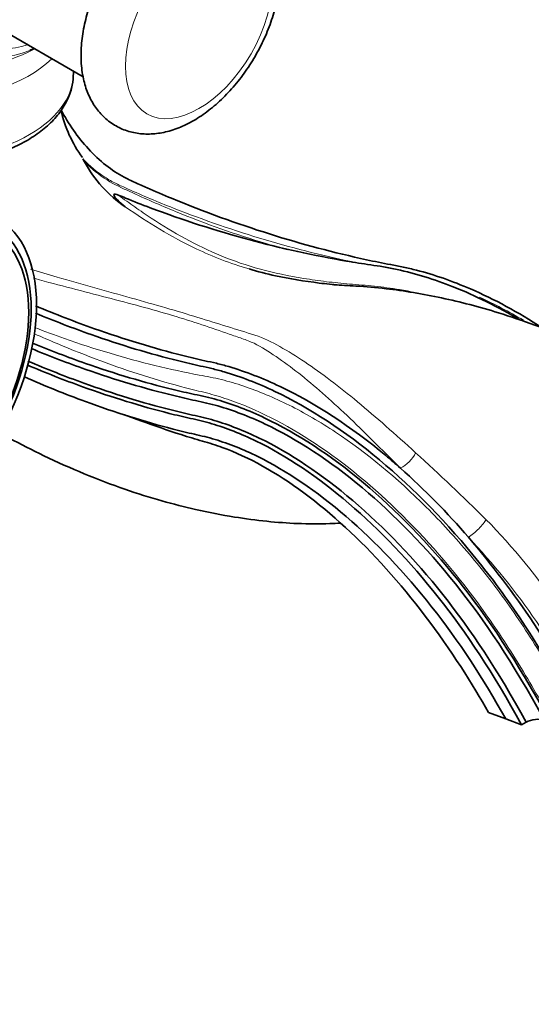
# Model space of a CAD drawing. Units: millimetres. Extents: x 0 to 1129, y 0 to 1478.
# Drawn here: x 1005 to 1064, y 224 to 338 of the extents above; entities that cross this region are included whole.
import ezdxf

# ---------------------------------------------------------------- set-up
doc = ezdxf.new("R2010")
doc.units = ezdxf.units.MM
doc.layers.add('DV6_Défaut', color=7, linetype='Continuous')
doc.layers.add('Défaut', color=7, linetype='Continuous')

# ---------------------------------------------------------------- blocks, each defined once
blk = doc.blocks.new('SE5')
at = {"layer": 'DV6_Défaut', "color": 7, "linetype": 'Continuous', "lineweight": 35}
for p, q in [((1001.92, 337.3), (1012.24, 331.34)), ((1011.12, 331.77), (1011.12, 331.98)), ((1012.39, 321.55), (1012.19, 321.88)), ((1016.99, 292.37), (1018.9, 291.71)), ((1058.96, 258.07), (1060.95, 257.32)), ((1060.95, 257.32), (1062.79, 256.63)), ((1062.79, 256.63), (1063.32, 256.94))]:
    blk.add_line(p, q, dxfattribs=at)
for centre, radius, start, end in [((1024.53, 330.98), 15.27, 193.2104, 215.827), ((1025.47, 328.68), 14.9, 208.586, 235.6958), ((993.2, 223.74), 83.66, 40.6723, 48.334), ((978.78, 211.32), 102.69, 26.7564, 40.686)]:
    blk.add_arc(centre, radius, start, end, dxfattribs=at)
at = {"layer": 'DV6_Défaut', "color": 7, "linetype": 'Continuous', "lineweight": 18}
for centre, radius, start, end in [((867.1, 86.31), 272.66, 45.3642, 47.71), ((1006.2, 228.73), 73.59, 23.377, 44.5229), ((999.35, 223.9), 78.98, 25.3392, 43.4959)]:
    blk.add_arc(centre, radius, start, end, dxfattribs=at)
for centre, major_axis, ratio, start_param, end_param in [((1007.61, 347.87), (7.78, 13.48), 0.57735, 0, 3.78722), ((1007.92, 347.69), (-7.16, -12.4), 0.57735, 2.564617, 6.283185), ((1007.92, 347.69), (-7.16, -12.4), 0.57735, 0, 0.576975), ((993.77, 342.79), (19.2, 0), 0.57735, 3.995693, 5.447559), ((993.77, 338.6), (-17.35, 0), 0.57735, 0.54783, 2.598205), ((993.77, 331.77), (17.35, 0), 0.57735, 4.610337, 6.283185), ((1049.15, 287.62), (1.42, 1.41), 0.468263, 4.056228, 5.403251), ((1057.27, 279.37), (1.46, 1.37), 0.241945, 4.061493, 5.706727)]:
    blk.add_ellipse(centre, major_axis=major_axis, ratio=ratio, start_param=start_param, end_param=end_param, dxfattribs=at)
at = {"layer": 'DV6_Défaut', "color": 7, "linetype": 'Continuous', "lineweight": 35}
for centre, major_axis, ratio, start_param, end_param in [((1007.92, 347.69), (-6, -10.39), 0.57735, 3.141593, 6.283185), ((1007.92, 347.69), (6.07, 10.52), 0.57735, 0, 3.29889), ((1007.61, 347.87), (7.78, 13.48), 0.57735, 3.78722, 3.831874), ((1064.37, 256.55), (-1.49, -0.21), 0.468323, 3.853711, 5.424507)]:
    blk.add_ellipse(centre, major_axis=major_axis, ratio=ratio, start_param=start_param, end_param=end_param, dxfattribs=at)
at = {"layer": 'DV6_Défaut', "color": 7, "linetype": 'Continuous', "lineweight": 18}
blk.add_ellipse((1025.59, 337.48), major_axis=(6, 10.39), ratio=0.57735, dxfattribs=at)
at = {"layer": 'DV6_Défaut', "color": 7, "linetype": 'Continuous', "lineweight": 35}
for centre, major_axis in [((991.3, 296.05), (-11, -19.05)), ((991.39, 295.99), (-10.5, -18.19)), ((991.57, 295.89), (-10.17, -17.62))]:
    blk.add_ellipse(centre, major_axis=major_axis, ratio=0.57735, dxfattribs=at)
for points, knots in [([(906.62, 234.32), (906.63, 233.11), (906.65, 230.16), (906.89, 224.89), (907.43, 219), (908.24, 213.23), (909.32, 207.67), (910.66, 202.3), (912.26, 197.15), (914.13, 192.24), (916.25, 187.57), (918.61, 183.15), (921.22, 179.02), (924.06, 175.16), (927.13, 171.6), (930.4, 168.33), (933.88, 165.38), (937.55, 162.73), (941.41, 160.4), (945.44, 158.39), (949.64, 156.71), (953.99, 155.35), (958.49, 154.32), (963.13, 153.62), (967.9, 153.25), (972.79, 153.22), (977.79, 153.53), (982.88, 154.18), (988.07, 155.16), (993.32, 156.48), (998.63, 158.14), (1003.99, 160.12), (1009.37, 162.42), (1014.77, 165.04), (1020.17, 167.97), (1025.57, 171.2), (1030.94, 174.73), (1036.27, 178.53), (1041.56, 182.61), (1046.78, 186.95), (1051.94, 191.54), (1057.02, 196.38), (1062, 201.44), (1066.87, 206.72), (1071.63, 212.21), (1076.26, 217.89), (1080.76, 223.74), (1085.11, 229.76), (1089.3, 235.94), (1093.33, 242.25), (1097.18, 248.68), (1100.85, 255.22), (1104.33, 261.85), (1107.6, 268.56), (1110.67, 275.33), (1113.52, 282.15), (1116.15, 288.99), (1118.55, 295.86), (1120.71, 302.72), (1122.64, 309.57), (1124.32, 316.38), (1125.75, 323.15), (1126.93, 329.85), (1127.85, 336.49), (1128.51, 343), (1128.92, 349.57), (1128.98, 353.47), (1129, 355.78)], [0, 0, 0, 0, 0.008266, 0.02392, 0.03958, 0.055237, 0.070887, 0.086522, 0.102133, 0.117711, 0.133246, 0.148726, 0.164142, 0.179487, 0.194757, 0.209954, 0.225085, 0.240163, 0.255205, 0.270231, 0.285259, 0.300307, 0.315394, 0.330536, 0.345744, 0.361022, 0.376371, 0.391787, 0.407261, 0.422785, 0.438348, 0.45394, 0.469554, 0.48518, 0.500814, 0.516449, 0.532082, 0.547711, 0.563334, 0.57895, 0.594559, 0.610161, 0.625757, 0.641346, 0.65693, 0.672508, 0.688082, 0.703653, 0.719221, 0.734787, 0.750352, 0.765917, 0.781483, 0.79705, 0.812619, 0.82819, 0.843766, 0.859346, 0.874932, 0.890524, 0.906123, 0.92173, 0.937344, 0.952968, 0.9686, 0.98424, 1, 1, 1, 1]), ([(1034.96, 343.61), (1034.95, 344.02), (1034.92, 345.02), (1034.65, 346.67), (1034.05, 348.33), (1033.23, 349.73), (1032.15, 350.92), (1030.84, 351.84), (1029.34, 352.45), (1027.75, 352.7), (1026.09, 352.63), (1024.39, 352.24), (1022.65, 351.53), (1020.92, 350.49), (1019.23, 349.15), (1017.64, 347.56), (1016.19, 345.77), (1014.91, 343.81), (1013.83, 341.73), (1012.97, 339.58), (1012.35, 337.4), (1012.01, 335.23), (1011.95, 333.11), (1012.2, 331.17), (1012.73, 329.45), (1013.5, 327.99), (1014.53, 326.74), (1015.8, 325.74), (1017.28, 325.07), (1018.86, 324.74), (1020.5, 324.74), (1022.19, 325.06), (1023.92, 325.71), (1025.67, 326.68), (1027.37, 327.96), (1028.98, 329.5), (1030.47, 331.26), (1031.78, 333.19), (1032.91, 335.24), (1033.82, 337.38), (1034.48, 339.55), (1034.88, 341.69), (1034.94, 342.92), (1034.96, 343.61)], [0, 0, 0, 0, 0.014383, 0.041061, 0.064659, 0.087265, 0.109117, 0.132475, 0.155153, 0.177625, 0.200471, 0.224189, 0.248955, 0.274549, 0.300531, 0.326499, 0.352365, 0.378155, 0.40394, 0.429795, 0.455795, 0.482033, 0.508575, 0.535386, 0.559215, 0.582044, 0.604038, 0.627617, 0.650399, 0.672873, 0.695591, 0.719098, 0.743649, 0.769103, 0.795039, 0.821023, 0.84691, 0.872712, 0.898491, 0.924327, 0.950288, 0.976469, 1, 1, 1, 1]), ([(993.46, 321.12), (994.22, 321.11), (995.83, 321.16), (998.23, 321.43), (1000.62, 321.92), (1002.87, 322.62), (1004.93, 323.52), (1006.78, 324.6), (1008.35, 325.85), (1009.61, 327.26), (1010.51, 328.78), (1011.04, 330.33), (1011.09, 331.27), (1011.1, 331.78)], [0, 0, 0, 0, 0.084897, 0.177796, 0.270841, 0.364143, 0.457802, 0.551874, 0.646287, 0.740472, 0.833434, 0.924076, 1, 1, 1, 1]), ([(1065.13, 302.43), (1062.41, 304.21), (1057.53, 306.86), (1052.19, 308.71), (1049.13, 309.43), (1047.68, 309.7), (1046.3, 309.97), (1041.66, 310.95), (1033.73, 313.05), (1025.26, 316.13), (1020.08, 318.34), (1018.43, 319.09), (1017.54, 319.49), (1016.4, 320.05), (1014.85, 321.07), (1012.15, 323.6), (1010.52, 325.94), (1009.7, 327.55)], [0, 0, 0, 0, 0.127257, 0.224556, 0.248881, 0.273206, 0.29753, 0.321855, 0.516453, 0.711052, 0.759701, 0.784026, 0.796188, 0.808351, 0.857, 0.90565, 1, 1, 1, 1]), ([(1017.07, 316.37), (1016.77, 316.62), (1016.47, 316.88), (1016.05, 317.3), (1015.91, 317.45), (1015.81, 317.64), (1015.79, 317.68), (1015.78, 317.75), (1015.77, 317.8), (1015.92, 317.84), (1016.03, 317.81), (1016.17, 317.76), (1016.24, 317.74), (1016.31, 317.71)], [0, 0, 0, 0, 0.5, 0.5, 0.75, 0.75, 0.8125, 0.8125, 0.875, 0.875, 0.9375, 0.9375, 1, 1, 1, 1]), ([(1062.64, 303.3), (1060.06, 304.84), (1055.26, 307.23), (1050, 308.84), (1046.85, 309.46), (1045.37, 309.67), (1043.99, 309.88), (1039.32, 310.64), (1031.35, 312.39), (1022.81, 315.13), (1017.79, 317.09), (1016.58, 317.6), (1016.31, 317.71)], [0, 0, 0, 0, 0.150699, 0.278579, 0.310549, 0.34252, 0.37449, 0.40646, 0.662221, 0.917982, 0.981923, 1, 1, 1, 1]), ([(1041.82, 307.33), (1041.02, 307.4), (1040.24, 307.48), (1037.74, 307.79), (1036.05, 308.06), (1033.37, 308.64), (1032.35, 308.9), (1031.36, 309.2)], [0, 0, 0, 0, 0.218006, 0.218006, 0.696016, 0.696016, 1, 1, 1, 1]), ([(1094.5, 265.14), (1094.05, 267.01), (1093.31, 269.96), (1091.61, 274.6), (1089.78, 278.58), (1087.66, 282.43), (1085.32, 286.03), (1082.83, 289.26), (1080.46, 291.94), (1078.31, 294.07), (1076.32, 295.82), (1074.56, 297.21), (1072.91, 298.39), (1070.76, 299.78), (1067.88, 301.38), (1064.17, 302.81), (1059.26, 304.48), (1053.51, 305.97), (1048.01, 306.89), (1043.96, 307.24), (1041.86, 307.31), (1041.08, 307.4), (1041.03, 307.4)], [0, 0, 0, 0, 0.065033, 0.121773, 0.172778, 0.219227, 0.274535, 0.32262, 0.363635, 0.403558, 0.434251, 0.461909, 0.487544, 0.511252, 0.558812, 0.617757, 0.682408, 0.786724, 0.892184, 0.951734, 0.997141, 1, 1, 1, 1]), ([(1006.74, 304.95), (1009.02, 303.99), (1014.74, 301.77), (1020.78, 299.94), (1024.99, 298.91), (1026.24, 298.62), (1027.58, 298.34), (1030.46, 297.56), (1036.92, 295.07), (1043.7, 290.65), (1048.25, 286.73), (1048.81, 286.24)], [0, 0, 0, 0, 0.172574, 0.436005, 0.468934, 0.501863, 0.534792, 0.56772, 0.699436, 0.962867, 1, 1, 1, 1]), ([(1069.67, 257.09), (1064.79, 265.95), (1058.12, 275.92), (1046.51, 287.84), (1036.28, 294.53), (1029.9, 296.97), (1027.07, 297.73), (1025.75, 298.01), (1024.52, 298.29), (1020.35, 299.29), (1014.46, 301.06), (1008.89, 303.21), (1006.73, 304.11)], [0, 0, 0, 0, 0.1777787, 0.3555573, 0.533336, 0.6222253, 0.6444476, 0.66667, 0.6888923, 0.7111146, 0.8888933, 1, 1, 1, 1]), ([(1065.43, 257.16), (1061.66, 263.99), (1055.41, 273.36), (1044.51, 284.59), (1035, 290.81), (1029.08, 293.07), (1026.46, 293.76), (1025.19, 294.02), (1023.95, 294.3), (1019.78, 295.28), (1013.92, 297.03), (1008.36, 299.15), (1006.26, 300.03)], [0, 0, 0, 0, 0.178485, 0.356969, 0.535454, 0.624696, 0.647007, 0.669318, 0.691628, 0.713939, 0.892423, 1, 1, 1, 1]), ([(1066.12, 256.9), (1062.07, 264.27), (1055.71, 273.79), (1044.65, 285.18), (1035, 291.5), (1029.01, 293.78), (1026.35, 294.48), (1025.07, 294.74), (1023.84, 295.01), (1019.7, 295.99), (1013.92, 297.71), (1008.45, 299.8), (1006.4, 300.64)], [0, 0, 0, 0, 0.178916, 0.357832, 0.536749, 0.626207, 0.648571, 0.670936, 0.6933, 0.715665, 0.894581, 1, 1, 1, 1]), ([(1063.32, 256.94), (1060, 262.97), (1053.94, 272.12), (1043.39, 283.11), (1034.26, 289.2), (1028.59, 291.41), (1026.08, 292.09), (1024.85, 292.36), (1023.62, 292.64), (1019.5, 293.65), (1013.63, 295.45), (1008.04, 297.65), (1005.87, 298.57)], [0, 0, 0, 0, 0.177846, 0.355691, 0.533537, 0.622459, 0.64469, 0.666921, 0.689151, 0.711382, 0.889228, 1, 1, 1, 1]), ([(1062.79, 256.63), (1059.47, 262.67), (1053.42, 271.81), (1042.93, 282.79), (1033.88, 288.86), (1028.3, 291.04), (1025.82, 291.71), (1024.61, 291.97), (1023.39, 292.25), (1019.31, 293.25), (1013.48, 295.04), (1007.93, 297.22), (1005.77, 298.14)], [0, 0, 0, 0, 0.1778007, 0.3556015, 0.5334022, 0.6223026, 0.6445277, 0.6667528, 0.6889779, 0.711203, 0.8890037, 1, 1, 1, 1]), ([(1060.95, 257.32), (1058.4, 261.95), (1052.65, 270.69), (1042.61, 281.25), (1033.98, 287.09), (1028.63, 289.22), (1026.25, 289.88), (1025.06, 290.14), (1023.83, 290.43), (1019.72, 291.47), (1013.63, 293.37), (1007.83, 295.71), (1005.46, 296.75)], [0, 0, 0, 0, 0.1761055, 0.352211, 0.5283165, 0.6163693, 0.6383825, 0.6603957, 0.6824089, 0.704422, 0.8805276, 1, 1, 1, 1]), ([(1058.96, 258.07), (1057.25, 261.17), (1051.9, 269.55), (1042.53, 279.94), (1034.46, 285.91), (1029.41, 288.25), (1027.14, 289.02), (1025.99, 289.35), (1024.77, 289.71), (1022.42, 290.45), (1020.46, 291.13), (1018.89, 291.71)], [0, 0, 0, 0, 0.223536, 0.447072, 0.670609, 0.782377, 0.810319, 0.838261, 0.866203, 0.894145, 1, 1, 1, 1]), ([(1002.58, 290.31), (1002.96, 290.11), (1004.66, 289.19), (1007.93, 287.51), (1012.37, 285.53), (1016.91, 283.8), (1021.2, 282.46), (1025.42, 281.38), (1029.43, 280.6), (1033.44, 280.07), (1037.16, 279.8), (1039.91, 279.81), (1041.5, 279.88), (1041.91, 279.89)], [0, 0, 0, 0, 0.027301, 0.124096, 0.237874, 0.353033, 0.458387, 0.554306, 0.666612, 0.76048, 0.854616, 0.962553, 1, 1, 1, 1]), ([(1089.33, 259.23), (1088.93, 258.51), (1087.35, 255.68), (1084.5, 250.82), (1080.69, 244.7), (1076.72, 238.72), (1072.59, 232.89), (1068.32, 227.21), (1063.92, 221.71), (1059.41, 216.4), (1054.79, 211.29), (1050.07, 206.4), (1045.27, 201.74), (1040.41, 197.31), (1035.49, 193.14), (1030.53, 189.23), (1025.55, 185.59), (1020.55, 182.23), (1015.54, 179.16), (1010.56, 176.38), (1005.6, 173.9), (1000.68, 171.73), (995.81, 169.86), (991.01, 168.31), (986.29, 167.07), (981.65, 166.14), (977.12, 165.53), (972.69, 165.23), (968.38, 165.25), (964.19, 165.58), (960.13, 166.22), (956.21, 167.19), (952.43, 168.47), (948.8, 170.08), (945.33, 172), (942.04, 174.24), (938.93, 176.8), (936.02, 179.65), (933.32, 182.8), (930.84, 186.22), (928.57, 189.91), (926.53, 193.87), (924.72, 198.07), (923.13, 202.51), (921.77, 207.19), (920.65, 212.09), (919.77, 217.2), (919.13, 222.52), (918.74, 227.87), (918.63, 231.98), (918.62, 233.98), (918.62, 234.32)], [0, 0, 0, 0, 0.00723, 0.028171, 0.049112, 0.070051, 0.090988, 0.111919, 0.132845, 0.153765, 0.174676, 0.195578, 0.21647, 0.237351, 0.25822, 0.279076, 0.299919, 0.320749, 0.341567, 0.362375, 0.383175, 0.40397, 0.424767, 0.44557, 0.46639, 0.487239, 0.508133, 0.529091, 0.550134, 0.571286, 0.592569, 0.613999, 0.635583, 0.65731, 0.679147, 0.701043, 0.722916, 0.744701, 0.766358, 0.787866, 0.809224, 0.830448, 0.851556, 0.872573, 0.893519, 0.914415, 0.935278, 0.956119, 0.97695, 0.996668, 1, 1, 1, 1])]:
    blk.add_open_spline(points, degree=3, knots=knots, dxfattribs=at)
at = {"layer": 'DV6_Défaut', "color": 7, "linetype": 'Continuous', "lineweight": 18}
for points, knots in [([(1012.19, 321.88), (1013, 321.07), (1013.84, 320.37), (1015.15, 319.51), (1015.6, 319.26), (1016.49, 318.82), (1016.92, 318.63), (1019.11, 317.65), (1020.87, 316.91), (1026.16, 314.83), (1029.71, 313.61), (1036.78, 311.51), (1040.31, 310.63), (1044.19, 309.84), (1044.57, 309.77), (1044.94, 309.7)], [0, 0, 0, 0, 0.080479, 0.080479, 0.120718, 0.120718, 0.160958, 0.160958, 0.321916, 0.321916, 0.643832, 0.643832, 0.965747, 0.965747, 1, 1, 1, 1]), ([(1035.18, 311.61), (1034.57, 311.78), (1033.95, 311.95), (1029.86, 313.16), (1026.37, 314.4), (1021.12, 316.55), (1019.37, 317.31), (1016.75, 318.52), (1015.87, 318.9), (1014.1, 320.02), (1013.22, 320.73), (1012.39, 321.55)], [0, 0, 0, 0, 0.081385, 0.081385, 0.540692, 0.540692, 0.770346, 0.770346, 0.885173, 0.885173, 1, 1, 1, 1]), ([(1016.31, 317.71), (1016.61, 317.47), (1016.93, 317.24), (1017.57, 316.79), (1017.88, 316.57), (1018.83, 315.9), (1019.46, 315.47), (1021.36, 314.21), (1022.66, 313.43), (1026.67, 311.25), (1029.5, 310.04), (1034.26, 308.74), (1035.93, 308.39), (1038.53, 307.97), (1039.4, 307.84), (1041.17, 307.63), (1042.04, 307.54), (1043.88, 307.39), (1044.85, 307.32), (1046.78, 307.11), (1047.75, 306.98), (1049.91, 306.62), (1051.1, 306.38), (1052.29, 306.09)], [0, 0, 0, 0, 0.0328604, 0.0328604, 0.0657209, 0.0657209, 0.1314417, 0.1314417, 0.2628834, 0.2628834, 0.5257668, 0.5257668, 0.6572086, 0.6572086, 0.7229294, 0.7229294, 0.7886503, 0.7886503, 0.8543711, 0.8543711, 0.920092, 0.920092, 1, 1, 1, 1]), ([(1031.36, 309.2), (1029.22, 309.83), (1027.19, 310.61), (1022.39, 312.9), (1019.71, 314.54), (1017.07, 316.37)], [0, 0, 0, 0, 0.4054812, 0.4054812, 1, 1, 1, 1]), ([(1006.18, 309.18), (1007.2, 308.87), (1008.22, 308.56), (1012.18, 307.41), (1015.06, 306.61), (1020.53, 305.08), (1023.09, 304.34), (1026.62, 303.26), (1027.74, 302.9), (1029.94, 302.22), (1031.01, 301.9), (1033.06, 301.24), (1033.97, 300.77), (1035.86, 299.72), (1036.81, 299.13), (1039.73, 297.19), (1041.74, 295.65), (1046.01, 292.11), (1048.24, 290.13), (1050.57, 288.01)], [0, 0, 0, 0, 0.054341, 0.054341, 0.211951, 0.211951, 0.36956, 0.36956, 0.448365, 0.448365, 0.52717, 0.52717, 0.605975, 0.605975, 0.68478, 0.68478, 0.84239, 0.84239, 1, 1, 1, 1]), ([(1048.81, 286.24), (1047.73, 287.33), (1046.67, 288.39), (1044.62, 290.41), (1043.63, 291.38), (1040.73, 294.12), (1038.88, 295.76), (1036.2, 297.88), (1035.33, 298.52), (1033.62, 299.68), (1032.81, 300.2), (1031.5, 300.84), (1031.03, 301.01), (1030.05, 301.35), (1029.56, 301.52), (1028.05, 302.05), (1027.01, 302.41), (1023.75, 303.49), (1021.38, 304.2), (1016.32, 305.57), (1013.64, 306.25), (1009.5, 307.33), (1008.1, 307.7), (1006.62, 308.1), (1006.56, 308.11), (1006.49, 308.13)], [0, 0, 0, 0, 0.076662, 0.076662, 0.153325, 0.153325, 0.30665, 0.30665, 0.383312, 0.383312, 0.459975, 0.459975, 0.498306, 0.498306, 0.536637, 0.536637, 0.6133, 0.6133, 0.766625, 0.766625, 0.91995, 0.91995, 0.996612, 0.996612, 1, 1, 1, 1]), ([(1006.66, 302.45), (1007.8, 302.01), (1008.94, 301.59), (1013.6, 299.94), (1017.08, 298.91), (1022.23, 297.65), (1023.93, 297.28), (1026.47, 296.81), (1027.31, 296.66), (1029.02, 296.23), (1029.88, 295.98), (1032.47, 295.11), (1034.22, 294.38), (1037.76, 292.61), (1039.56, 291.56), (1044.91, 288.01), (1048.4, 285.14), (1053.5, 280.03), (1055.16, 278.22), (1058.38, 274.4), (1059.93, 272.4), (1062.84, 268.25), (1064.22, 266.11), (1066.87, 261.71), (1068.13, 259.46), (1069.38, 257.2)], [0, 0, 0, 0, 0.05066, 0.05066, 0.208883, 0.208883, 0.287995, 0.287995, 0.327551, 0.327551, 0.367106, 0.367106, 0.446218, 0.446218, 0.52533, 0.52533, 0.683553, 0.683553, 0.762665, 0.762665, 0.841777, 0.841777, 0.920888, 0.920888, 1, 1, 1, 1]), ([(1066.3, 257), (1065.08, 259.22), (1063.83, 261.41), (1061.19, 265.71), (1059.81, 267.82), (1055.47, 273.86), (1052.36, 277.49), (1045.77, 284.03), (1042.4, 286.8), (1035.6, 291.32), (1032.17, 293.06), (1028.06, 294.46), (1027.25, 294.7), (1025.65, 295.11), (1024.85, 295.29), (1022.44, 295.92), (1020.83, 296.39), (1015.93, 297.94), (1012.61, 299.18), (1008.36, 300.96), (1007.49, 301.34), (1006.61, 301.73)], [0, 0, 0, 0, 0.079908, 0.079908, 0.159815, 0.159815, 0.319631, 0.319631, 0.479446, 0.479446, 0.639262, 0.639262, 0.679216, 0.679216, 0.71917, 0.71917, 0.799077, 0.799077, 0.958893, 0.958893, 1, 1, 1, 1])]:
    blk.add_open_spline(points, degree=3, knots=knots, dxfattribs=at)
at = {"layer": 'DV6_Défaut', "color": 7, "linetype": 'Continuous', "lineweight": 35}
blk.add_open_spline([(1035.8, 311.45), (1035.59, 311.5), (1035.39, 311.56), (1035.18, 311.61)], degree=3, dxfattribs=at)
at = {"layer": 'DV6_Défaut', "color": 7, "linetype": 'Continuous', "lineweight": 18}
blk.add_open_spline([(1057.95, 305.93), (1059.64, 305.16), (1061.32, 304.28), (1063, 303.29)], degree=3, dxfattribs=at)

msp = doc.modelspace()

# ---------------------------------------------------------------- block references
at = {"layer": 'Défaut'}
msp.add_blockref('SE5', (0, 0), dxfattribs=at)

doc.saveas('drawing.dxf')
